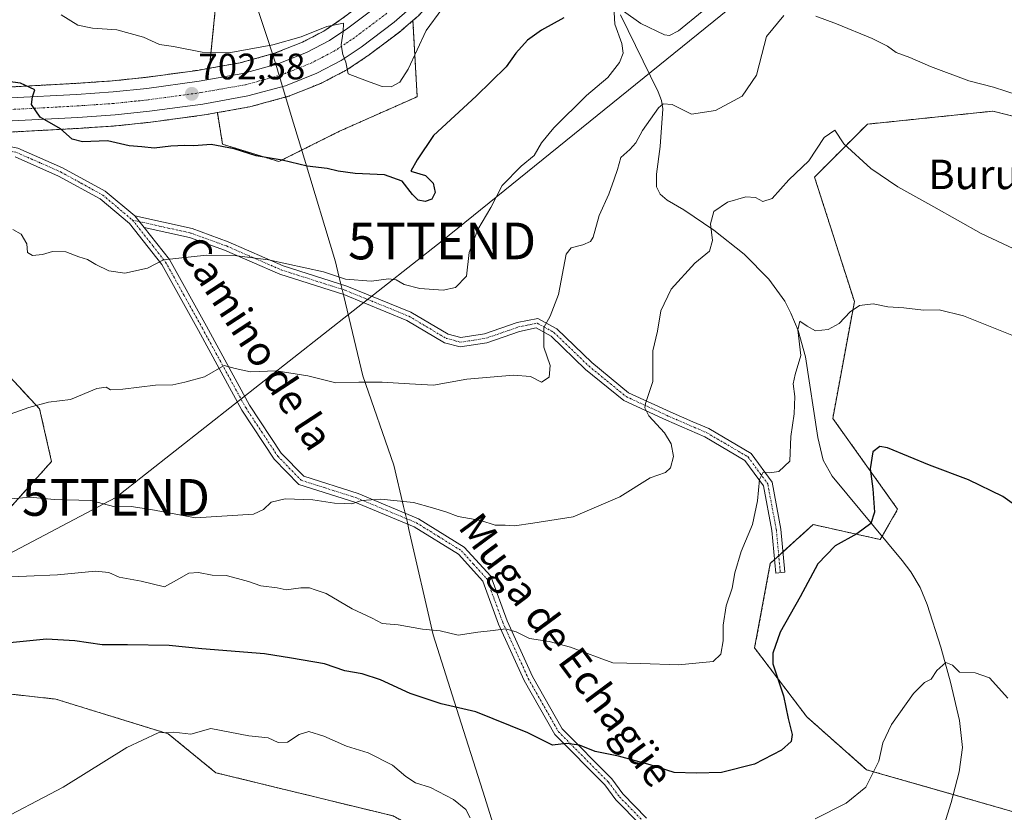
# Model space of a CAD drawing. Units: metres. Extents: x 610969 to 614423, y 4722381 to 4724750.
# Drawn here: x 613914 to 614182, y 4722575 to 4722791 of the extents above; entities that cross this region are included whole.
import ezdxf
from ezdxf.enums import TextEntityAlignment as Align

# ---------------------------------------------------------------- set-up
doc = ezdxf.new("R2010")
doc.units = ezdxf.units.M
doc.header["$MEASUREMENT"] = 0
doc.linetypes.add('TRAZO_Y_PUNTO', pattern=[1, 0.5, -0.25, 0, -0.25])
doc.linetypes.add('TRAZOS', pattern=[0.75, 0.5, -0.25])
doc.layers.get('0').update_dxf_attribs({"lineweight": 5})
for name, color, linetype, lineweight in [('Arbolado forestal', 92, 'TRAZOS', 0), ('Arbolado forestal CxS', 92, 'Continuous', 0), ('Camino', 19, 'Continuous', 0), ('Camino Cxs', 19, 'Continuous', 0), ('Camino eje', 39, 'TRAZO_Y_PUNTO', 13), ('Carretera de calzada única', 19, 'Continuous', 13), ('Carretera de calzada única Cxs', 19, 'Continuous', 13), ('Carretera de calzada única eje', 19, 'TRAZO_Y_PUNTO', 0), ('Carátula', 7, 'Continuous', 5), ('Corriente natural lineal', 142, 'Continuous', 13), ('Cultivos herbáceos CxS', 92, 'Continuous', 0), ('Curva de nivel maestra', 36, 'Continuous', 30), ('Curva de nivel normal', 36, 'Continuous', 0), ('Entidad de ámbito territorial', 19, 'Continuous', 0), ('Entidad de ámbito territorial CxS', 92, 'Continuous', 0), ('Núcleo urbano', 19, 'Continuous', 0), ('Núcleo urbano CxS', 19, 'Continuous', 0), ('Punto de cota en terreno', 7, 'Continuous', 0), ('Rótulo de punto de cota en terreno', 19, 'Continuous', 0), ('Tendido', 6, 'Continuous', 0), ('Texto cartográfico', 19, 'Continuous', 0), ('Torre de tendido puntual', 7, 'Continuous', 0)]:
    doc.layers.add(name, color=color, linetype=linetype, lineweight=lineweight)
doc.styles.add('Arial', font='txt', dxfattribs={"height": 0.2})

# ---------------------------------------------------------------- blocks, each defined once
blk = doc.blocks.new('*U154')
at = {"layer": 'Cultivos herbáceos CxS', "color": 92, "linetype": 'Continuous', "lineweight": 0}
for points in [[(614185.05, 4722575.53, 669.04), (614144.81, 4722587.06, 670.45), (614128.54, 4722601.44, 672.99), (614114.34, 4722620.22, 675.93), (614118.59, 4722643.23, 676.89), (614130.29, 4722653.81, 676.58), (614148.55, 4722649.73, 673.93), (614153.26, 4722657.97, 674.11), (614135.6, 4722682.71, 676.51), (614141.49, 4722714.5, 680.42), (614130.65, 4722748.39, 684.4), (614145.02, 4722762.79, 685.79), (614179.16, 4722766.32, 688.54), (614198, 4722761.61, 688.94)], [(613902.88, 4722608.64, 673.09), (613924.07, 4722606.29, 671.98), (613954.67, 4722596.86, 669.87), (613967.62, 4722586.27, 668.61), (613967.62, 4722586.27, 668.61), (614015.89, 4722574.49, 667.94), (614035.9, 4722563.89, 668.24), (614038.25, 4722540.33, 665.25), (614039.43, 4722521.49, 663.99), (614060.62, 4722509.71, 663.83), (614058.27, 4722487.34, 662.7), (614051.2, 4722484.98, 662.91), (614033.54, 4722489.69, 662.74), (613950.64, 4722469.53, 660.55), (613939.37, 4722469.67, 660.41), (613933.48, 4722486.16, 661.53), (613880.51, 4722493.23, 663.9)]]:
    blk.add_polyline3d(points, dxfattribs=at)
blk = doc.blocks.new('*U155')
at = {"layer": 'Arbolado forestal CxS', "color": 92, "linetype": 'Continuous', "lineweight": 0}
blk.add_polyline3d([(613904.54, 4722701.47, 691.83), (613919.68, 4722685.31, 689.51), (613922.93, 4722670.98, 686.62), (613900.04, 4722645.43, 681.17)], dxfattribs=at)
blk = doc.blocks.new('*U158')
at = {"layer": 'Arbolado forestal CxS', "color": 92, "linetype": 'Continuous', "lineweight": 0}
for points in [[(614198, 4722761.61, 688.94), (614179.16, 4722766.32, 688.54), (614145.02, 4722762.79, 685.79), (614130.65, 4722748.39, 684.4), (614141.49, 4722714.5, 680.42), (614135.6, 4722682.71, 676.51), (614153.26, 4722657.97, 674.11), (614148.55, 4722649.73, 673.93), (614130.29, 4722653.81, 676.58), (614118.59, 4722643.23, 676.89), (614114.34, 4722620.22, 675.93), (614128.54, 4722601.44, 672.99), (614144.81, 4722587.06, 670.45), (614185.05, 4722575.53, 669.04)], [(613880.51, 4722493.23, 663.9), (613933.48, 4722486.16, 661.53), (613939.37, 4722469.67, 660.41), (613950.64, 4722469.53, 660.55), (614033.54, 4722489.69, 662.74), (614051.2, 4722484.98, 662.91), (614058.27, 4722487.34, 662.7), (614060.62, 4722509.71, 663.83), (614039.43, 4722521.49, 663.99), (614038.25, 4722540.33, 665.25), (614035.9, 4722563.89, 668.24), (614015.89, 4722574.49, 667.94), (613967.62, 4722586.27, 668.61), (613954.67, 4722596.86, 669.87), (613924.07, 4722606.29, 671.98), (613902.88, 4722608.64, 673.09)], [(613900.04, 4722645.43, 681.17), (613922.93, 4722670.98, 686.62), (613919.68, 4722685.31, 689.51), (613904.54, 4722701.47, 691.83)], [(613912.42, 4722760.67, 698.8), (613930.3, 4722761.65, 700.3), (613940.43, 4722762.33, 700.89), (613940.55, 4722762.34, 700.9), (613949.9, 4722763.33, 701.59), (613949.98, 4722763.34, 701.59), (613964.48, 4722765.3, 702.05), (613964.6, 4722765.32, 702.04), (613968.06, 4722765.93, 702.11), (613969.49, 4722757.32, 700.03), (613984.8, 4722752.6, 699.76), (614001.28, 4722760.85, 701.96), (614022.47, 4722770.27, 701.76), (614021.31, 4722790.99, 706), (614022.46, 4722791.98, 705.81)], [(613904.36, 4722852.5, 712.66), (613922.31, 4722835.92, 712.26), (613922.31, 4722835.92, 712.26), (613929.47, 4722832.69, 711.64), (613951.84, 4722836.22, 714.33), (613955.17, 4722836.83, 714.51), (613964.79, 4722838.58, 715.27), (613974.2, 4722832.69, 714.07), (613976.56, 4722820.91, 712.15), (613968.32, 4722802.07, 708.79), (613965.96, 4722778.51, 703.12), (613966.04, 4722778.05, 703.08), (613962.66, 4722777.44, 703.13), (613948.47, 4722775.52, 702.37), (613939.43, 4722774.57, 701.52), (613929.55, 4722773.9, 700.74), (613911.63, 4722772.91, 699.57)]]:
    blk.add_polyline3d(points, dxfattribs=at)
blk = doc.blocks.new('*U161')
at = {"layer": 'Arbolado forestal CxS', "color": 92, "linetype": 'Continuous', "lineweight": 0}
blk.add_polyline3d([(614001.81, 4722791.34, 705.27), (613997.04, 4722788.13, 704.52), (613991.25, 4722785.12, 704.46), (613983.66, 4722782.08, 704.05), (613974.32, 4722779.52, 703.42), (613966.04, 4722778.05, 703.08), (613965.96, 4722778.51, 703.12), (613968.32, 4722802.07, 708.79)], dxfattribs=at)
blk.add_polyline3d([(614001.28, 4722760.85, 701.96), (613984.8, 4722752.6, 699.76), (613969.49, 4722757.32, 700.03), (613968.06, 4722765.93, 702.11), (613976.88, 4722767.51, 702.72), (613977.14, 4722767.57, 702.74), (613987.41, 4722770.37, 703.44), (613987.65, 4722770.44, 703.45), (613987.74, 4722770.48, 703.45), (613996.24, 4722773.9, 704.22), (613996.5, 4722774.02, 704.23), (614003.16, 4722777.48, 704.84), (614003.28, 4722777.54, 704.86), (614003.45, 4722777.65, 704.88), (614008.86, 4722781.27, 705.36), (614008.99, 4722781.36, 705.37), (614018.01, 4722788.15, 705.83), (614018.15, 4722788.27, 705.84), (614021.31, 4722790.99, 706), (614022.47, 4722770.27, 701.76), (614001.28, 4722760.85, 701.96)], close=True, dxfattribs=at)
blk = doc.blocks.new('*U166')
at = {"layer": 'Núcleo urbano CxS', "color": 19, "linetype": 'Continuous', "lineweight": 0}
for points in [[(614022.46, 4722791.98, 705.81), (614021.31, 4722790.99, 706), (614018.15, 4722788.27, 705.84), (614018.01, 4722788.15, 705.83), (614008.99, 4722781.36, 705.37), (614008.86, 4722781.27, 705.36), (614003.45, 4722777.65, 704.88), (614003.28, 4722777.54, 704.86), (614003.16, 4722777.48, 704.84), (613996.5, 4722774.02, 704.23), (613996.24, 4722773.9, 704.22), (613987.74, 4722770.48, 703.45), (613987.65, 4722770.44, 703.45), (613987.41, 4722770.37, 703.44), (613977.14, 4722767.57, 702.74), (613976.88, 4722767.51, 702.72), (613968.06, 4722765.93, 702.11), (613964.6, 4722765.32, 702.04), (613964.48, 4722765.3, 702.05), (613949.98, 4722763.34, 701.59), (613949.9, 4722763.33, 701.59), (613940.55, 4722762.34, 700.9), (613940.43, 4722762.33, 700.89), (613930.3, 4722761.65, 700.3), (613912.42, 4722760.67, 698.8)], [(613911.63, 4722772.91, 699.57), (613929.55, 4722773.9, 700.74), (613939.43, 4722774.57, 701.52), (613948.47, 4722775.52, 702.37), (613962.66, 4722777.44, 703.13), (613966.04, 4722778.05, 703.08), (613974.32, 4722779.52, 703.42), (613983.66, 4722782.08, 704.05), (613991.25, 4722785.12, 704.46), (613997.04, 4722788.13, 704.52), (614001.81, 4722791.34, 705.27)]]:
    blk.add_polyline3d(points, dxfattribs=at)
blk = doc.blocks.new('*U175')
at = {"layer": 'Curva de nivel normal', "color": 36, "linetype": 'Continuous', "lineweight": 0}
blk.add_polyline3d([(613907.61, 4722639.4, 680), (613924.52, 4722640.1, 680), (613934.9, 4722641.16, 680), (613938.52, 4722640.73, 680), (613941.38, 4722639.52, 680), (613947.35, 4722638.37, 680), (613953.71, 4722636.88, 680), (613956.94, 4722638.71, 680), (613960.27, 4722640.53, 680), (613962.93, 4722640.72, 680), (613966.62, 4722640.04, 680), (613970.49, 4722639.95, 680), (613973.52, 4722639.1, 680), (613976.54, 4722638.28, 680), (613979.9, 4722637.14, 680), (613984.36, 4722636.54, 680), (613986.81, 4722636, 680), (613990.77, 4722636.62, 680), (613993.13, 4722636.6, 680), (613994.7, 4722636.04, 680), (613997.72, 4722635.07, 680), (614004.81, 4722630.83, 680), (614010.22, 4722628.35, 680), (614012.97, 4722626.9, 680), (614017.27, 4722626.54, 680), (614023.93, 4722625.34, 680), (614028.74, 4722624.86, 680), (614033.6, 4722623.66, 680), (614038.96, 4722624.48, 680), (614043.15, 4722624.94, 680), (614046.5, 4722625.45, 680), (614049.43, 4722624.61, 680), (614053.06, 4722622.81, 680), (614058.38, 4722621.96, 680), (614064.22, 4722620.41, 680), (614072.02, 4722617.52, 680), (614075.77, 4722616.18, 680), (614083.31, 4722615.96, 680), (614093.61, 4722615.65, 680), (614103.01, 4722616.53, 680), (614105.16, 4722618.53, 680), (614105.77, 4722622.12, 680), (614105.8, 4722626.41, 680), (614106.6, 4722631.71, 680), (614108.24, 4722636.48, 680), (614108.96, 4722640.63, 680), (614110.68, 4722646.47, 680), (614113.76, 4722653.78, 680), (614115.14, 4722660.26, 680), (614115.65, 4722666.1, 680), (614116.69, 4722668.07, 680), (614118.35, 4722667.88, 680), (614120.9, 4722668.23, 680), (614123.93, 4722671.07, 680), (614124.21, 4722677.78, 680), (614125.09, 4722683.91, 680), (614125.24, 4722688.68, 680), (614124.78, 4722692.1, 680), (614125.33, 4722694.68, 680), (614126.88, 4722699.84, 680), (614126.13, 4722706.84, 680), (614126.62, 4722709.16, 680), (614128.59, 4722707.79, 680), (614130.88, 4722706.58, 680), (614134.36, 4722706.93, 680), (614137.34, 4722708.56, 680), (614140.32, 4722711.68, 680), (614142.91, 4722713.44, 680), (614146.59, 4722713.93, 680), (614150.59, 4722713.09, 680), (614154.92, 4722712.84, 680), (614160.26, 4722712.12, 680), (614164.59, 4722712.21, 680), (614171.16, 4722710.6, 680), (614186.17, 4722704.66, 680)], dxfattribs=at)
blk = doc.blocks.new('*U186')
at = {"layer": 'Curva de nivel normal', "color": 36, "linetype": 'Continuous', "lineweight": 0}
for points in [[(614189.44, 4722769.63, 690), (614179.32, 4722772.84, 690), (614172.62, 4722774.62, 690), (614162.21, 4722778.5, 690), (614156.58, 4722780.96, 690), (614152.9, 4722782.27, 690), (614150.48, 4722784.03, 690), (614146.29, 4722786.15, 690), (614136.58, 4722790.08, 690), (614131.03, 4722792.17, 690)], [(614122.26, 4722792.4, 690), (614117.59, 4722786.68, 690), (614116.32, 4722781.79, 690), (614114.84, 4722776.11, 690), (614110.98, 4722770.44, 690), (614103.67, 4722766.52, 690), (614097.16, 4722765.56, 690), (614091.91, 4722768.17, 690), (614089.43, 4722768.31, 690), (614088.14, 4722767.26, 690), (614083.77, 4722761.1, 690), (614081.96, 4722757.7, 690), (614080.32, 4722755.86, 690), (614077.93, 4722753.74, 690), (614077.02, 4722750.44, 690), (614076.07, 4722747.78, 690), (614074.68, 4722743.78, 690), (614072.01, 4722737.94, 690), (614070.34, 4722731.99, 690), (614069.66, 4722730.85, 690), (614067.52, 4722729.91, 690), (614064.43, 4722729.15, 690), (614063.06, 4722727.44, 690), (614060.9, 4722716.46, 690), (614058.69, 4722710.53, 690), (614056.9, 4722707.41, 690), (614056.91, 4722702.09, 690), (614058.66, 4722697.11, 690), (614058.37, 4722693.94, 690), (614056.33, 4722692.6, 690), (614053.28, 4722694.08, 690), (614048.69, 4722694.44, 690), (614036.02, 4722693.35, 690), (614026.95, 4722691.71, 690), (614020.35, 4722692.1, 690), (614012.95, 4722692.54, 690), (614006.6, 4722692.52, 690), (614000.32, 4722692.35, 690), (613992.68, 4722694.28, 690), (613984.06, 4722695.66, 690), (613977.11, 4722695.39, 690), (613972.89, 4722696.26, 690), (613969.92, 4722697.09, 690), (613964.6, 4722694, 690), (613959.18, 4722692.54, 690), (613955.93, 4722691.86, 690), (613951.19, 4722691.78, 690), (613942.31, 4722690.66, 690), (613938.95, 4722690.49, 690), (613937.82, 4722691.24, 690), (613935.3, 4722690.84, 690), (613928.08, 4722687.84, 690), (613922.08, 4722687.1, 690), (613916.72, 4722685.68, 690), (613909.14, 4722682.92, 690)]]:
    blk.add_polyline3d(points, dxfattribs=at)
blk = doc.blocks.new('*U191')
at = {"layer": 'Curva de nivel normal', "color": 36, "linetype": 'Continuous', "lineweight": 0}
for points in [[(614100.01, 4722793.42, 695), (614093.58, 4722788.16, 695), (614091.17, 4722786.89, 695), (614089.81, 4722787.15, 695), (614083.33, 4722790.18, 695), (614078.6, 4722793.55, 695)], [(614076.03, 4722794.78, 695), (614076.29, 4722790, 695), (614078.16, 4722784.78, 695), (614078.57, 4722782.11, 695), (614077.5, 4722779.61, 695), (614074.34, 4722775.46, 695), (614068.59, 4722770.61, 695), (614059.66, 4722761.78, 695), (614056.33, 4722757.72, 695), (614054.34, 4722754.24, 695), (614050.75, 4722751.39, 695), (614045.56, 4722746.11, 695), (614042.48, 4722740.11, 695), (614038.94, 4722734.11, 695), (614036.63, 4722727.86, 695), (614035.86, 4722721.43, 695), (614032.93, 4722718.31, 695), (614029.58, 4722717.64, 695), (614023.17, 4722718.06, 695), (614018.91, 4722719.13, 695), (614016.73, 4722720.44, 695), (614014.75, 4722720.69, 695), (614009.92, 4722720.1, 695), (614002.97, 4722720.63, 695), (613996.95, 4722722.63, 695), (613982, 4722725.82, 695), (613973.37, 4722726.94, 695), (613965.09, 4722727.1, 695), (613953.37, 4722725.89, 695), (613949.08, 4722723.58, 695), (613942.92, 4722722.19, 695), (613938.56, 4722722.87, 695), (613934.96, 4722724.57, 695), (613932.68, 4722725.98, 695), (613930.33, 4722726.66, 695), (613926.8, 4722728.01, 695), (613923.15, 4722728.15, 695), (613920.45, 4722727.29, 695), (613917.73, 4722727.06, 695), (613916.4, 4722727.9, 695), (613916.24, 4722730.25, 695), (613914.66, 4722732.86, 695), (613912.42, 4722734.08, 695)]]:
    blk.add_polyline3d(points, dxfattribs=at)
blk = doc.blocks.new('*U210')
at = {"layer": 'Curva de nivel normal', "color": 36, "linetype": 'Continuous', "lineweight": 0}
blk.add_polyline3d([(614193.6, 4722724.77, 685), (614175.96, 4722733.06, 685), (614163.08, 4722740.25, 685), (614153.31, 4722745.76, 685), (614145.96, 4722750.72, 685), (614138.58, 4722757.44, 685), (614136.17, 4722761.14, 685), (614133.26, 4722759.12, 685), (614129.06, 4722752.78, 685), (614123.68, 4722747.66, 685), (614119.09, 4722742.52, 685), (614116.6, 4722741.7, 685), (614114.6, 4722742.8, 685), (614111.93, 4722743, 685), (614106.93, 4722741.55, 685), (614103.18, 4722739, 685), (614102.34, 4722735.7, 685), (614102.9, 4722731.16, 685), (614102.08, 4722728.21, 685), (614098.07, 4722724.97, 685), (614091.62, 4722717.87, 685), (614088.82, 4722711.97, 685), (614087.91, 4722706.44, 685), (614086.64, 4722701.11, 685), (614086.58, 4722692.78, 685), (614084.63, 4722686.78, 685), (614084.43, 4722685.62, 685), (614085.56, 4722683.44, 685), (614089.79, 4722678.78, 685), (614091.63, 4722675.79, 685), (614092.28, 4722672.29, 685), (614091.44, 4722669.24, 685), (614090.06, 4722667.95, 685), (614085.93, 4722666.54, 685), (614077.6, 4722661.39, 685), (614064.93, 4722655.91, 685), (614053.93, 4722654.15, 685), (614048.93, 4722653.46, 685), (614046.46, 4722653.66, 685), (614043.69, 4722653.66, 685), (614039.79, 4722654.92, 685), (614033.6, 4722655.96, 685), (614030.28, 4722657.23, 685), (614026.65, 4722658.34, 685), (614021.42, 4722659.83, 685), (614012.58, 4722660.72, 685), (614007.3, 4722660.32, 685), (614004.66, 4722659.47, 685), (614002.6, 4722659.55, 685), (613999.93, 4722659.64, 685), (613994.08, 4722660.55, 685), (613986.53, 4722660.82, 685), (613982.75, 4722659.86, 685), (613980.6, 4722657.86, 685), (613977.89, 4722656.66, 685), (613962.12, 4722655.63, 685), (613949.94, 4722657.9, 685), (613944.58, 4722658.76, 685), (613940.17, 4722658.67, 685), (613933.61, 4722660.4, 685), (613923.7, 4722660.62, 685), (613917.05, 4722661.26, 685), (613911.95, 4722660.8, 685)], dxfattribs=at)
blk = doc.blocks.new('*U228')
at = {"layer": 'Curva de nivel maestra', "color": 36, "linetype": 'Continuous', "lineweight": 30}
blk.add_polyline3d([(614062.42, 4722791.78, 700), (614056.35, 4722788.41, 700), (614052.52, 4722785.66, 700), (614049.36, 4722782.08, 700), (614046.71, 4722778.44, 700), (614038.5, 4722770.42, 700), (614026.93, 4722759.7, 700), (614022.48, 4722753.1, 700), (614020.77, 4722749.98, 700), (614024.71, 4722748.86, 700), (614026.84, 4722746.72, 700), (614027.32, 4722744.23, 700), (614026.48, 4722742.42, 700), (614024.62, 4722741.74, 700), (614022.76, 4722742.14, 700), (614021.23, 4722743.69, 700), (614018.42, 4722747.3, 700), (614013.6, 4722748.96, 700), (614005.6, 4722749.38, 700), (614000.93, 4722749.98, 700), (613997.93, 4722750.76, 700), (613992.47, 4722751.39, 700), (613985.69, 4722753.02, 700), (613978.62, 4722754.13, 700), (613972.6, 4722756.11, 700), (613966.41, 4722757.26, 700), (613961.68, 4722756.86, 700), (613959.18, 4722757.03, 700), (613955.36, 4722756.83, 700), (613950.89, 4722756.24, 700), (613947.49, 4722756.65, 700), (613944.08, 4722756.86, 700), (613938.2, 4722758.29, 700), (613931.34, 4722757.98, 700), (613928.54, 4722758.71, 700), (613925.38, 4722761.55, 700), (613919.87, 4722764.7, 700), (613917.48, 4722768.18, 700), (613917.7, 4722770.2, 700), (613918.38, 4722772.12, 700), (613914.46, 4722773.92, 700), (613908.95, 4722774.64, 700)], dxfattribs=at)
blk = doc.blocks.new('*U231')
at = {"layer": 'Curva de nivel maestra', "color": 36, "linetype": 'Continuous', "lineweight": 30}
blk.add_polyline3d([(614191.44, 4722654.66, 675), (614181.86, 4722661.44, 675), (614172.54, 4722666.02, 675), (614161.94, 4722669.93, 675), (614150.54, 4722674.7, 675), (614148.41, 4722675.03, 675), (614146.52, 4722673.58, 675), (614145.74, 4722668.96, 675), (614146.54, 4722663.57, 675), (614146.92, 4722657.14, 675), (614146, 4722654.11, 675), (614142.14, 4722651.24, 675), (614136.28, 4722647.98, 675), (614131.54, 4722643.12, 675), (614126.73, 4722634.14, 675), (614121.24, 4722624.52, 675), (614119.27, 4722618.76, 675), (614119.27, 4722615.87, 675), (614122.21, 4722607.17, 675), (614123.49, 4722600.97, 675), (614124.56, 4722596.7, 675), (614124.3, 4722594.76, 675), (614121.61, 4722592.4, 675), (614114.32, 4722588.58, 675), (614105.28, 4722586.29, 675), (614098.55, 4722586.16, 675), (614092.41, 4722586.33, 675), (614085.88, 4722588.36, 675), (614077.27, 4722590.79, 675), (614070.93, 4722592.06, 675), (614066.69, 4722593.72, 675), (614063.08, 4722594.24, 675), (614059.27, 4722593.79, 675), (614052.58, 4722597.08, 675), (614038.41, 4722602.83, 675), (614028.98, 4722605.05, 675), (614020.52, 4722607.84, 675), (614012.44, 4722611.55, 675), (614007.51, 4722613.13, 675), (614002.79, 4722614.03, 675), (613997.27, 4722615.93, 675), (613988.27, 4722617.47, 675), (613980.93, 4722618.61, 675), (613963.82, 4722620, 675), (613954.92, 4722620.92, 675), (613943.6, 4722621.11, 675), (613936.71, 4722621.05, 675), (613929.24, 4722622.12, 675), (613921.52, 4722622.64, 675), (613911.58, 4722621.57, 675)], dxfattribs=at)
blk = doc.blocks.new('5PATER')
at = {"layer": 'Carátula', "linetype": 'Continuous', "lineweight": 5}
h = blk.add_hatch(color=250, dxfattribs=at)
edge = h.paths.add_edge_path()
edge.add_ellipse((0, 0.01), major_axis=(-1.33, -1.34), ratio=0.999422, start_angle=0, end_angle=360)
blk = doc.blocks.new('5TTEND')
blk.add_text('5TTEND', height=10).set_placement((0, 0), align=Align.MIDDLE_CENTER)

msp = doc.modelspace()

# ---------------------------------------------------------------- linework, layer by layer
at = {"layer": 'Arbolado forestal', "color": 92, "linetype": 'TRAZOS', "lineweight": 0}
for points in [[(614021.31, 4722790.99, 706), (614022.46, 4722791.98, 705.81), (614022.7, 4722792.21, 705.77), (614027.12, 4722796.97, 705.69), (614027.22, 4722797.08, 705.69), (614027.28, 4722797.16, 705.69), (614033, 4722804.45, 705.84), (614033.09, 4722804.56, 705.85), (614042.32, 4722817.56, 706.14), (614042.42, 4722817.72, 706.14), (614054.69, 4722837.46, 706.63), (614061.34, 4722847.77, 706.66), (614070.09, 4722861.33, 706.39)], [(613816.23, 4722811.01, 711.36), (613838.07, 4722817.96, 709.41), (613860.17, 4722824.87, 708.74), (613872.59, 4722834.54, 708.43), (613878.12, 4722846.98, 709.53), (613883.54, 4722851.2, 710.12), (613890.55, 4722856.65, 712.13), (613904.36, 4722852.5, 712.66), (613922.31, 4722835.92, 712.26), (613929.47, 4722832.69, 711.64), (613951.84, 4722836.22, 714.33), (613955.17, 4722836.83, 714.51), (613964.79, 4722838.58, 715.27), (613974.2, 4722832.69, 714.07), (613976.56, 4722820.91, 712.15), (613968.32, 4722802.07, 708.79), (613965.96, 4722778.52, 703.12), (613966.04, 4722778.05, 703.08)], [(614020.35, 4722808.23, 706.21), (614017.85, 4722805.04, 706.15), (614014.05, 4722800.93, 706.14), (614010.38, 4722797.77, 705.84), (614001.81, 4722791.34, 705.27), (613997.04, 4722788.13, 704.52), (613991.25, 4722785.12, 704.46), (613983.66, 4722782.08, 704.05), (613974.32, 4722779.52, 703.42), (613966.04, 4722778.05, 703.08)], [(613968.06, 4722765.93, 702.11), (613976.88, 4722767.51, 702.72), (613977.14, 4722767.57, 702.74), (613987.41, 4722770.37, 703.44), (613987.65, 4722770.44, 703.45), (613987.74, 4722770.48, 703.45), (613996.24, 4722773.9, 704.22), (613996.5, 4722774.02, 704.23), (614003.16, 4722777.48, 704.84), (614003.28, 4722777.54, 704.85), (614003.45, 4722777.65, 704.88), (614008.86, 4722781.27, 705.36), (614008.99, 4722781.36, 705.37), (614018.01, 4722788.15, 705.83), (614018.15, 4722788.27, 705.84), (614021.31, 4722790.99, 706)], [(613968.06, 4722765.93, 702.11), (613969.49, 4722757.32, 700.03), (613984.8, 4722752.61, 699.76), (614001.28, 4722760.85, 701.96), (614022.47, 4722770.27, 701.76), (614021.31, 4722790.99, 706)], [(613966.04, 4722778.05, 703.08), (613962.65, 4722777.44, 703.13), (613948.47, 4722775.52, 702.37), (613939.43, 4722774.57, 701.52), (613929.55, 4722773.9, 700.74), (613911.63, 4722772.91, 699.57), (613898.85, 4722771.96, 698.93), (613898.67, 4722771.94, 698.91), (613891.4, 4722770.96, 698.6), (613891.28, 4722770.95, 698.59), (613891.16, 4722770.92, 698.58), (613886.05, 4722769.8, 698.14), (613884, 4722769.35, 698.01), (613883.84, 4722769.31, 697.99), (613873.36, 4722766.4, 698.05), (613873.12, 4722766.32, 698.06), (613866.15, 4722763.71, 697.55), (613865.87, 4722763.58, 697.55), (613862.93, 4722762.11, 697.63)], [(613861.01, 4722747.42, 695.82), (613870.93, 4722752.39, 695.7), (613877.03, 4722754.69, 695.65), (613886.71, 4722757.37, 696.42), (613886.86, 4722757.41, 696.46), (613890.97, 4722758.31, 697.64), (613893.41, 4722758.84, 697.97), (613894.15, 4722758.94, 698.02), (613897.96, 4722759.46, 698.22), (613900.04, 4722759.74, 698.29), (613912.42, 4722760.67, 698.8), (613930.3, 4722761.65, 700.3), (613940.43, 4722762.33, 700.89), (613940.55, 4722762.34, 700.9), (613949.9, 4722763.33, 701.59), (613949.98, 4722763.34, 701.59), (613964.48, 4722765.3, 702.05), (613964.6, 4722765.32, 702.04), (613968.06, 4722765.93, 702.11)], [(614185.05, 4722575.53, 669.04), (614168.38, 4722580.31, 666.9), (614144.81, 4722587.06, 670.45), (614128.54, 4722601.44, 672.99), (614114.34, 4722620.22, 675.93), (614118.59, 4722643.23, 676.89), (614119.73, 4722644.26, 676.86), (614120.89, 4722645.31, 676.83), (614122.05, 4722646.36, 676.84), (614130.29, 4722653.81, 676.58), (614148.55, 4722649.73, 673.93), (614149.05, 4722650.61, 673.97), (614153.26, 4722657.97, 674.11), (614135.6, 4722682.71, 676.51), (614141.49, 4722714.5, 680.42), (614130.65, 4722748.39, 684.4), (614145.02, 4722762.79, 685.79), (614179.16, 4722766.32, 688.54), (614198, 4722761.61, 688.94)], [(613861.01, 4722747.42, 695.82), (613860.3, 4722741.96, 694.57), (613858.92, 4722722.62, 690.82), (613863.06, 4722696.37, 684.82), (613863.96, 4722695.32, 684.56), (613871.35, 4722686.7, 685.17), (613885.16, 4722699.13, 688.84), (613898.97, 4722707.42, 690.57), (613904.54, 4722701.47, 691.83), (613919.68, 4722685.31, 689.51), (613922.93, 4722670.98, 686.62), (613900.04, 4722645.43, 681.17), (613867.56, 4722633.38, 678.15)], [(613902.88, 4722608.64, 673.09), (613924.07, 4722606.29, 671.98), (613954.67, 4722596.86, 669.87), (613967.62, 4722586.27, 668.61), (614015.89, 4722574.49, 667.94), (614035.9, 4722563.89, 668.24), (614038.25, 4722540.33, 665.25), (614039.43, 4722521.49, 663.99), (614048.57, 4722516.41, 663.85), (614049.82, 4722515.71, 663.85), (614051.08, 4722515.02, 663.84), (614060.62, 4722509.71, 663.83), (614060.26, 4722506.32, 663.69), (614059.77, 4722501.63, 663.51), (614058.82, 4722492.57, 663.09), (614058.27, 4722487.34, 662.7), (614057.06, 4722486.93, 662.76), (614055.41, 4722486.38, 662.81), (614051.2, 4722484.98, 662.91), (614033.54, 4722489.69, 662.74), (613950.64, 4722469.54, 660.55), (613939.37, 4722469.67, 660.41), (613933.48, 4722486.16, 661.53), (613880.51, 4722493.23, 663.9)]]:
    msp.add_polyline3d(points, dxfattribs=at)
at = {"layer": 'Camino', "color": 19, "linetype": 'Continuous', "lineweight": 0}
for points in [[(613889.71, 4722761.1, 697.79), (613913.76, 4722756.3, 698.15), (613925.92, 4722750.93, 697.85), (613937.56, 4722744.53, 697.15), (613945.59, 4722737.81, 696.71)], [(614083.24, 4722572.03, 672.78), (614076.59, 4722578.87, 673.2), (614073.53, 4722582.92, 673.52), (614059.92, 4722596.67, 675.21), (614051.6, 4722611.33, 677.45), (614044.62, 4722626.67, 680.08), (614040.31, 4722638.42, 682.01), (614033.69, 4722645.72, 683.16), (614021.67, 4722653.16, 683.96), (614005.5, 4722659.9, 685.03), (613990.21, 4722664.75, 685.51), (613983.52, 4722671.65, 686.41), (613974.71, 4722684.98, 688.21), (613962.89, 4722706.61, 691.43), (613952.94, 4722724.55, 694.78), (613944.12, 4722735.78, 696.49), (613936.14, 4722742.46, 696.98), (613924.81, 4722748.68, 697.68), (613913, 4722753.9, 697.75)], [(613948.16, 4722734.68, 696.33), (613945.59, 4722737.81, 696.71)], [(613948.16, 4722734.68, 696.33), (613945.59, 4722737.81, 696.71)], [(613945.59, 4722737.81, 696.71), (613961.17, 4722734.36, 696.12), (613970.97, 4722730.8, 695.55), (613985.99, 4722724.26, 694.82), (614003.31, 4722718.74, 694.55), (614020.78, 4722711.63, 693.47), (614030.91, 4722705.61, 692.39), (614034.31, 4722704.72, 691.93), (614040.81, 4722705.71, 691.56), (614049.68, 4722708.79, 690.9), (614055.3, 4722709.94, 690.23), (614060.44, 4722707.12, 689.26), (614069.98, 4722697.92, 687.35), (614080.03, 4722689.69, 685.7), (614091.35, 4722684.47, 683.36), (614097.49, 4722681.81, 682.48), (614101.86, 4722679.91, 681.78), (614113.38, 4722673.17, 680.7), (614119.07, 4722665.38, 679.64), (614121.48, 4722652.58, 677.7), (614122.56, 4722640.82, 676.07), (614120.07, 4722640.59, 676.4), (614119, 4722652.23, 678.19), (614116.72, 4722664.36, 679.54), (614111.67, 4722671.28, 680.68), (614100.73, 4722677.68, 682.05), (614090.33, 4722682.19, 683.86), (614078.69, 4722687.56, 685.94), (614068.32, 4722696.04, 687.48), (614058.94, 4722705.09, 689.35), (614054.9, 4722707.31, 690.09), (614050.34, 4722706.38, 690.82), (614041.42, 4722703.28, 691.29), (614034.18, 4722702.17, 691.51), (614029.94, 4722703.28, 691.9), (614019.66, 4722709.39, 693.18), (614002.46, 4722716.39, 694.2), (613985.11, 4722721.92, 694.33), (613970.04, 4722728.48, 695.17), (613960.47, 4722731.96, 695.75), (613948.16, 4722734.68, 696.33)], [(613948.16, 4722734.68, 696.33), (613955.02, 4722725.93, 694.86), (613965.08, 4722707.82, 691.43), (613976.86, 4722686.28, 688.29), (613985.48, 4722673.22, 686.46), (613991.57, 4722666.94, 685.68), (614006.36, 4722662.25, 685.12), (614022.82, 4722655.39, 684.28), (614035.3, 4722647.66, 683.62), (614042.49, 4722639.74, 682.36), (614046.94, 4722627.61, 680.2), (614053.83, 4722612.47, 677.66), (614061.93, 4722598.19, 675.42), (614075.42, 4722584.56, 673.72), (614078.49, 4722580.5, 673.38), (614084.92, 4722573.88, 672.93)]]:
    msp.add_polyline3d(points, dxfattribs=at)
at = {"layer": 'Camino Cxs', "color": 19, "linetype": 'Continuous', "lineweight": 0}
for points in [[(613913.76, 4722756.3, 698.15), (613925.92, 4722750.93, 697.85), (613937.56, 4722744.53, 697.15), (613945.59, 4722737.81, 696.71), (613945.59, 4722737.81, 696.71), (613948.16, 4722734.68, 696.33), (613955.02, 4722725.93, 694.86), (613965.08, 4722707.82, 691.43), (613976.86, 4722686.28, 688.29), (613985.48, 4722673.22, 686.46), (613991.57, 4722666.94, 685.68), (614006.36, 4722662.25, 685.12), (614022.82, 4722655.39, 684.28), (614035.3, 4722647.66, 683.62), (614042.49, 4722639.74, 682.36), (614046.94, 4722627.61, 680.2), (614053.83, 4722612.47, 677.66), (614061.93, 4722598.19, 675.42), (614075.42, 4722584.56, 673.72), (614078.49, 4722580.5, 673.38), (614084.92, 4722573.88, 672.93)], [(614083.24, 4722572.03, 672.78), (614076.59, 4722578.87, 673.2), (614073.53, 4722582.92, 673.52), (614059.92, 4722596.67, 675.21), (614051.6, 4722611.33, 677.45), (614044.62, 4722626.67, 680.08), (614040.31, 4722638.42, 682.01), (614033.69, 4722645.72, 683.16), (614021.67, 4722653.16, 683.96), (614005.5, 4722659.9, 685.03), (613990.21, 4722664.75, 685.51), (613983.52, 4722671.65, 686.41), (613974.71, 4722684.98, 688.21), (613962.89, 4722706.61, 691.43), (613952.94, 4722724.55, 694.78), (613944.12, 4722735.78, 696.49), (613936.14, 4722742.46, 696.98), (613924.81, 4722748.68, 697.68), (613913, 4722753.9, 697.75)]]:
    msp.add_polyline3d(points, dxfattribs=at)
msp.add_polyline3d([(613948.16, 4722734.68, 696.33), (613945.59, 4722737.81, 696.71), (613961.17, 4722734.36, 696.12), (613970.97, 4722730.8, 695.55), (613985.99, 4722724.26, 694.82), (614003.31, 4722718.74, 694.55), (614020.78, 4722711.63, 693.47), (614030.91, 4722705.61, 692.39), (614034.31, 4722704.72, 691.93), (614040.81, 4722705.71, 691.56), (614049.68, 4722708.79, 690.9), (614055.3, 4722709.94, 690.23), (614060.44, 4722707.12, 689.26), (614069.98, 4722697.92, 687.35), (614080.03, 4722689.69, 685.7), (614091.35, 4722684.47, 683.36), (614097.49, 4722681.81, 682.48), (614101.86, 4722679.91, 681.78), (614113.38, 4722673.17, 680.7), (614119.07, 4722665.38, 679.64), (614121.48, 4722652.58, 677.7), (614122.56, 4722640.82, 676.07), (614120.07, 4722640.59, 676.4), (614119, 4722652.23, 678.19), (614116.72, 4722664.36, 679.54), (614111.67, 4722671.28, 680.68), (614100.73, 4722677.68, 682.05), (614090.33, 4722682.19, 683.86), (614078.69, 4722687.56, 685.94), (614068.32, 4722696.04, 687.48), (614058.94, 4722705.09, 689.35), (614054.9, 4722707.31, 690.09), (614050.34, 4722706.38, 690.82), (614041.42, 4722703.28, 691.29), (614034.18, 4722702.17, 691.51), (614029.94, 4722703.28, 691.9), (614019.66, 4722709.39, 693.18), (614002.46, 4722716.39, 694.2), (613985.11, 4722721.92, 694.33), (613970.04, 4722728.48, 695.17), (613960.47, 4722731.96, 695.75), (613948.16, 4722734.68, 696.33)], close=True, dxfattribs=at)
at = {"layer": 'Camino eje', "color": 39, "linetype": 'TRAZO_Y_PUNTO', "lineweight": 13}
for points in [[(613886.16, 4722760.43, 697.15), (613891.37, 4722759.5, 697.88), (613904.04, 4722756.97, 697.89), (613913.38, 4722755.1, 697.94), (613919.46, 4722752.42, 697.82), (613925.37, 4722749.81, 697.76), (613931.03, 4722746.7, 697.32), (613936.85, 4722743.5, 697.04), (613940.87, 4722740.14, 696.86), (613944.95, 4722736.67, 696.58)], [(613944.95, 4722736.67, 696.58), (613946.14, 4722735.23, 696.39), (613950.55, 4722729.62, 695.58), (613953.98, 4722725.24, 694.8), (613959.01, 4722716.19, 692.88), (613963.99, 4722707.22, 691.42), (613969.88, 4722696.45, 689.87), (613975.79, 4722685.63, 688.21), (613980.1, 4722679.1, 687.35), (613984.5, 4722672.44, 686.43), (613990.89, 4722665.85, 685.59), (614005.93, 4722661.08, 685.08), (614022.25, 4722654.28, 684.12), (614028.26, 4722650.56, 683.8), (614034.5, 4722646.69, 683.38), (614037.81, 4722643.04, 682.81), (614041.4, 4722639.08, 682.11), (614045.78, 4722627.14, 680.11), (614052.72, 4722611.9, 677.55), (614060.93, 4722597.43, 675.3), (614074.48, 4722583.74, 673.6), (614077.54, 4722579.69, 673.28), (614080.76, 4722576.38, 673.05), (614084.08, 4722572.96, 672.86)], [(613944.95, 4722736.67, 696.58), (613946.88, 4722736.25, 696.52)], [(613946.88, 4722736.25, 696.52), (613954.67, 4722734.52, 696.31), (613960.82, 4722733.16, 695.92), (613970.51, 4722729.64, 695.36), (613985.55, 4722723.09, 694.55), (614002.89, 4722717.57, 694.36), (614020.22, 4722710.51, 693.33), (614030.43, 4722704.45, 692.13), (614034.25, 4722703.45, 691.71), (614037.87, 4722704, 691.56), (614041.12, 4722704.5, 691.43), (614050.01, 4722707.59, 690.84), (614055.1, 4722708.63, 690.09), (614059.69, 4722706.11, 689.29), (614069.15, 4722696.98, 687.41), (614074.18, 4722692.87, 686.73), (614079.36, 4722688.63, 685.73), (614090.84, 4722683.33, 683.46), (614099.11, 4722679.75, 682.24), (614101.3, 4722678.8, 681.84), (614112.53, 4722672.23, 680.67), (614117.9, 4722664.87, 679.59), (614120.24, 4722652.41, 677.95), (614121.32, 4722640.71, 676.21)]]:
    msp.add_polyline3d(points, dxfattribs=at)
at = {"layer": 'Carretera de calzada única', "color": 19, "linetype": 'Continuous', "lineweight": 13}
for points in [[(613911.82, 4722769.92, 699.57), (613929.73, 4722770.91, 700.68), (613939.69, 4722771.58, 701.23), (613948.83, 4722772.54, 701.71), (613963.12, 4722774.48, 702.74), (613974.98, 4722776.59, 703.15), (613984.62, 4722779.23, 703.77), (613992.5, 4722782.39, 704.06), (613998.57, 4722785.55, 704.6), (614003.55, 4722788.89, 705.01), (614012.26, 4722795.43, 705.62)], [(614020.5, 4722794.25, 706.05), (614016.21, 4722790.55, 705.82), (614007.19, 4722783.76, 705.25), (614001.78, 4722780.14, 704.81), (613995.12, 4722776.68, 704.3), (613986.62, 4722773.26, 703.86), (613976.35, 4722770.46, 703.14), (613964.08, 4722768.27, 702.7), (613949.58, 4722766.31, 701.82), (613940.23, 4722765.32, 701.25), (613930.12, 4722764.64, 700.57), (613912.23, 4722763.66, 699.39)]]:
    msp.add_polyline3d(points, dxfattribs=at)
at = {"layer": 'Carretera de calzada única Cxs', "color": 19, "linetype": 'Continuous', "lineweight": 13}
for points in [[(613911.82, 4722769.92, 699.57), (613929.73, 4722770.91, 700.68), (613939.69, 4722771.58, 701.23), (613948.83, 4722772.54, 701.71), (613963.12, 4722774.48, 702.74), (613974.98, 4722776.59, 703.15), (613984.62, 4722779.23, 703.77), (613992.5, 4722782.39, 704.06), (613998.57, 4722785.55, 704.6), (614003.55, 4722788.89, 705.01), (614012.26, 4722795.43, 705.62)], [(614020.5, 4722794.25, 706.05), (614016.21, 4722790.55, 705.82), (614007.19, 4722783.76, 705.25), (614001.78, 4722780.14, 704.81), (613995.12, 4722776.68, 704.3), (613986.62, 4722773.26, 703.86), (613976.35, 4722770.46, 703.14), (613964.08, 4722768.27, 702.7), (613949.58, 4722766.31, 701.82), (613940.23, 4722765.32, 701.25), (613930.12, 4722764.64, 700.57), (613912.23, 4722763.66, 699.39)]]:
    msp.add_polyline3d(points, dxfattribs=at)
at = {"layer": 'Carretera de calzada única eje', "color": 19, "linetype": 'TRAZO_Y_PUNTO', "lineweight": 0}
msp.add_polyline3d([(614014.23, 4722792.99, 705.74), (614009.73, 4722789.59, 705.45), (614005.37, 4722786.33, 705.14), (614002.89, 4722784.66, 704.96), (614000.17, 4722782.84, 704.74), (613996.85, 4722781.1, 704.45), (613993.8, 4722779.52, 704.27), (613989.87, 4722777.94, 704.05), (613985.62, 4722776.25, 703.81), (613980.48, 4722774.84, 703.55), (613975.67, 4722773.51, 703.33), (613969.53, 4722772.43, 702.98), (613963.6, 4722771.38, 702.68), (613956.35, 4722770.39, 702.27), (613949.21, 4722769.42, 701.91), (613944.64, 4722768.93, 701.66), (613939.96, 4722768.44, 701.41), (613934.89, 4722768.1, 701.08), (613929.92, 4722767.76, 700.73), (613920.98, 4722767.27, 700.14), (613912.01, 4722766.79, 699.51)], dxfattribs=at)
at = {"layer": 'Corriente natural lineal', "color": 142, "linetype": 'Continuous', "lineweight": 13}
msp.add_polyline3d([(614077.86, 4722792.54, 695.05), (614088.11, 4722771.55, 690.39), (614088.94, 4722769.26, 690.11), (614089.35, 4722766.93, 689.77), (614088.64, 4722756.71, 687.49), (614087.66, 4722749.16, 687.28), (614087.66, 4722745.76, 687.2), (614088.61, 4722743.71, 686.72), (614090.56, 4722742.11, 685.94), (614095.07, 4722739.43, 685.46), (614103.24, 4722733.92, 684.91), (614111.49, 4722727.39, 682.07), (614118.21, 4722720.62, 680.98), (614122.51, 4722714.61, 680.35), (614124.21, 4722711.31, 680.18), (614126.14, 4722706.63, 679.81), (614128.21, 4722699.46, 679.67), (614131.57, 4722677.51, 677.11), (614132.98, 4722671.3, 677.41), (614135.48, 4722666.96, 677.26), (614154.51, 4722644.03, 672.77), (614156.84, 4722640.95, 672.18), (614159.38, 4722636.64, 671.86), (614161.27, 4722632.02, 671.19), (614165.03, 4722620.44, 670.58), (614167.69, 4722610.87, 669.8), (614170.14, 4722600.51, 668.95), (614170.89, 4722593.1, 668.23), (614170.04, 4722586.48, 667.4), (614167.8, 4722578.13, 666.65), (614163.7, 4722564.82, 664.12)], dxfattribs=at)
at = {"layer": 'Cultivos herbáceos CxS', "color": 92, "linetype": 'Continuous', "lineweight": 0}
for points in [[(614185.05, 4722575.53, 669.04), (614168.38, 4722580.31, 666.9), (614144.81, 4722587.06, 670.45), (614128.54, 4722601.44, 672.99), (614114.34, 4722620.22, 675.93), (614118.59, 4722643.23, 676.89), (614119.73, 4722644.26, 676.86), (614120.89, 4722645.31, 676.83), (614122.05, 4722646.36, 676.84), (614130.29, 4722653.81, 676.58), (614148.55, 4722649.73, 673.93), (614149.05, 4722650.61, 673.97), (614153.26, 4722657.97, 674.11), (614135.6, 4722682.71, 676.51), (614141.49, 4722714.5, 680.42), (614130.65, 4722748.39, 684.4), (614145.02, 4722762.79, 685.79), (614179.16, 4722766.32, 688.54), (614198, 4722761.61, 688.94)], [(613902.88, 4722608.64, 673.09), (613924.07, 4722606.29, 671.98), (613954.67, 4722596.86, 669.87), (613967.62, 4722586.27, 668.61), (614015.89, 4722574.49, 667.94), (614035.9, 4722563.89, 668.24), (614038.25, 4722540.33, 665.25), (614039.43, 4722521.49, 663.99), (614048.57, 4722516.41, 663.85), (614049.82, 4722515.71, 663.85), (614051.08, 4722515.02, 663.84), (614060.62, 4722509.71, 663.83), (614060.26, 4722506.32, 663.69), (614059.77, 4722501.63, 663.51), (614058.82, 4722492.57, 663.09), (614058.27, 4722487.34, 662.7), (614057.06, 4722486.93, 662.76), (614055.41, 4722486.38, 662.81), (614051.2, 4722484.98, 662.91), (614033.54, 4722489.69, 662.74), (613950.64, 4722469.54, 660.55), (613939.37, 4722469.67, 660.41), (613933.48, 4722486.16, 661.53), (613880.51, 4722493.23, 663.9)]]:
    msp.add_polyline3d(points, dxfattribs=at)
at = {"layer": 'Curva de nivel normal', "color": 36, "linetype": 'Continuous', "lineweight": 0}
for points in [[(614033.46, 4722800.02, 705), (614024.92, 4722788.26, 705), (614019.97, 4722777.78, 705), (614017.72, 4722774.21, 705), (614015.34, 4722772.97, 705), (614012.89, 4722773.07, 705), (614008.68, 4722774.55, 705), (614003.69, 4722776.53, 705), (614003.04, 4722779.69, 705), (614002.22, 4722781.76, 705), (614001.78, 4722784.36, 705), (614002.35, 4722787.92, 705), (614002.41, 4722790.31, 705), (613997.85, 4722789.4, 705), (613990.88, 4722786.6, 705), (613983.21, 4722784.37, 705), (613971.71, 4722782.29, 705), (613963.89, 4722782.4, 705), (613956.09, 4722783.92, 705), (613952.32, 4722784.51, 705), (613947.94, 4722786.44, 705), (613940.72, 4722788.51, 705), (613934.05, 4722788.88, 705), (613930.1, 4722789.7, 705), (613925.52, 4722792.55, 705)], [(614183.28, 4722606.56, 670), (614178.28, 4722612.12, 670), (614174.41, 4722613.48, 670), (614170.14, 4722613.64, 670), (614168.18, 4722615.52, 670), (614166.38, 4722616.28, 670), (614163.96, 4722614.11, 670), (614162.43, 4722611.68, 670), (614160.59, 4722610.8, 670), (614157.57, 4722607.84, 670), (614151.6, 4722599.42, 670), (614149.25, 4722594.41, 670), (614148.18, 4722589.42, 670), (614144.56, 4722582.34, 670), (614139.26, 4722577.96, 670), (614130.84, 4722573.68, 670)], [(614036.9, 4722573.94, 670), (614035.68, 4722576.22, 670), (614032.39, 4722579, 670), (614026.07, 4722582.26, 670), (614022, 4722583.52, 670), (614019.36, 4722585.21, 670), (614015.78, 4722588.3, 670), (614009.16, 4722591.68, 670), (614003.19, 4722593.46, 670), (613997.08, 4722596.22, 670), (613992.93, 4722597.45, 670), (613990.31, 4722596.66, 670), (613987.12, 4722594.6, 670), (613984.65, 4722594.45, 670), (613981.93, 4722595.79, 670), (613976.6, 4722596.3, 670), (613966.27, 4722598.32, 670), (613960.84, 4722596.72, 670), (613956.22, 4722597.28, 670), (613951.96, 4722597.14, 670), (613943.38, 4722593.12, 670), (613926.05, 4722582.28, 670), (613906.28, 4722572.02, 670)]]:
    msp.add_polyline3d(points, dxfattribs=at)
at = {"layer": 'Entidad de ámbito territorial', "color": 19, "linetype": 'Continuous', "lineweight": 0}
msp.add_polyline3d([(614045.1, 4722566.14, 669.86), (614040.32, 4722581.22, 670.92), (614033.16, 4722603.72, 674.76), (614026.83, 4722623.83, 679.9), (614020.23, 4722652.44, 683.86), (614019.79, 4722654.34, 684.14), (614018.77, 4722658.72, 684.58), (614016.14, 4722669.96, 686.28), (614007.65, 4722694.32, 690.17), (614002.48, 4722715.93, 694.14), (614001.16, 4722721.41, 695.02), (614000.23, 4722725.32, 695.7), (613991.75, 4722753.24, 700.19), (613988.17, 4722765.17, 702.19), (613984.44, 4722777.59, 703.71), (613983.97, 4722779.14, 703.73), (613981.68, 4722786.08, 705.39), (613974.88, 4722806.66, 709.9)], dxfattribs=at)
at = {"layer": 'Entidad de ámbito territorial CxS', "color": 92, "linetype": 'Continuous', "lineweight": 0}
msp.add_polyline3d([(614045.1, 4722566.14, 669.86), (614040.32, 4722581.22, 670.92), (614033.16, 4722603.72, 674.76), (614026.83, 4722623.83, 679.9), (614020.23, 4722652.44, 683.86), (614019.79, 4722654.34, 684.14), (614018.77, 4722658.72, 684.58), (614016.14, 4722669.96, 686.28), (614007.65, 4722694.32, 690.17), (614002.48, 4722715.93, 694.14), (614001.16, 4722721.41, 695.02), (614000.23, 4722725.32, 695.7), (613991.75, 4722753.24, 700.19), (613988.17, 4722765.17, 702.19), (613984.44, 4722777.59, 703.71), (613983.97, 4722779.14, 703.73), (613981.68, 4722786.08, 705.39), (613974.88, 4722806.66, 709.9)], dxfattribs=at)
msp.add_polyline3d([(614045.1, 4722566.14, 669.86), (614040.32, 4722581.22, 670.92), (614033.16, 4722603.72, 674.76), (614026.83, 4722623.83, 679.9), (614020.23, 4722652.44, 683.86), (614019.79, 4722654.34, 684.14), (614018.77, 4722658.72, 684.58), (614016.14, 4722669.96, 686.28), (614007.65, 4722694.32, 690.17), (614002.48, 4722715.93, 694.14), (614001.16, 4722721.41, 695.02), (614000.23, 4722725.32, 695.7), (613991.75, 4722753.24, 700.19), (613988.17, 4722765.17, 702.19), (613984.44, 4722777.59, 703.71), (613983.97, 4722779.14, 703.73), (613981.68, 4722786.08, 705.39), (613974.88, 4722806.66, 709.9)], dxfattribs=at)
at = {"layer": 'Núcleo urbano', "color": 19, "linetype": 'Continuous', "lineweight": 0}
for points in [[(614021.31, 4722790.99, 706), (614022.46, 4722791.98, 705.81), (614022.7, 4722792.21, 705.77), (614027.12, 4722796.97, 705.69), (614027.22, 4722797.08, 705.69), (614027.28, 4722797.16, 705.69), (614033, 4722804.45, 705.84), (614033.09, 4722804.56, 705.85), (614042.32, 4722817.56, 706.14), (614042.42, 4722817.72, 706.14), (614054.69, 4722837.46, 706.63), (614061.34, 4722847.77, 706.66), (614070.09, 4722861.33, 706.39)], [(614020.35, 4722808.23, 706.21), (614017.85, 4722805.04, 706.15), (614014.05, 4722800.93, 706.14), (614010.38, 4722797.77, 705.84), (614001.81, 4722791.34, 705.27), (613997.04, 4722788.13, 704.52), (613991.25, 4722785.12, 704.46), (613983.66, 4722782.08, 704.05), (613974.32, 4722779.52, 703.42), (613966.04, 4722778.05, 703.08)], [(613968.06, 4722765.93, 702.11), (613976.88, 4722767.51, 702.72), (613977.14, 4722767.57, 702.74), (613987.41, 4722770.37, 703.44), (613987.65, 4722770.44, 703.45), (613987.74, 4722770.48, 703.45), (613996.24, 4722773.9, 704.22), (613996.5, 4722774.02, 704.23), (614003.16, 4722777.48, 704.84), (614003.28, 4722777.54, 704.85), (614003.45, 4722777.65, 704.88), (614008.86, 4722781.27, 705.36), (614008.99, 4722781.36, 705.37), (614018.01, 4722788.15, 705.83), (614018.15, 4722788.27, 705.84), (614021.31, 4722790.99, 706)], [(613966.04, 4722778.05, 703.08), (613962.65, 4722777.44, 703.13), (613948.47, 4722775.52, 702.37), (613939.43, 4722774.57, 701.52), (613929.55, 4722773.9, 700.74), (613911.63, 4722772.91, 699.57), (613898.85, 4722771.96, 698.93), (613898.67, 4722771.94, 698.91), (613891.4, 4722770.96, 698.6), (613891.28, 4722770.95, 698.59), (613891.16, 4722770.92, 698.58), (613886.05, 4722769.8, 698.14), (613884, 4722769.35, 698.01), (613883.84, 4722769.31, 697.99), (613873.36, 4722766.4, 698.05), (613873.12, 4722766.32, 698.06), (613866.15, 4722763.71, 697.55), (613865.87, 4722763.58, 697.55), (613862.93, 4722762.11, 697.63)], [(613861.01, 4722747.42, 695.82), (613870.93, 4722752.39, 695.7), (613877.03, 4722754.69, 695.65), (613886.71, 4722757.37, 696.42), (613886.86, 4722757.41, 696.46), (613890.97, 4722758.31, 697.64), (613893.41, 4722758.84, 697.97), (613894.15, 4722758.94, 698.02), (613897.96, 4722759.46, 698.22), (613900.04, 4722759.74, 698.29), (613912.42, 4722760.67, 698.8), (613930.3, 4722761.65, 700.3), (613940.43, 4722762.33, 700.89), (613940.55, 4722762.34, 700.9), (613949.9, 4722763.33, 701.59), (613949.98, 4722763.34, 701.59), (613964.48, 4722765.3, 702.05), (613964.6, 4722765.32, 702.04), (613968.06, 4722765.93, 702.11)]]:
    msp.add_polyline3d(points, dxfattribs=at)
at = {"layer": 'Tendido', "color": 6, "linetype": 'Continuous', "lineweight": 0}
msp.add_polyline3d([(613491.69, 4722421.47, 640.42), (613605.83, 4722482.7, 652.05), (613716.46, 4722544.79, 661.88), (613844.78, 4722610.74, 672.59), (613940.46, 4722661.2, 685.69), (614029.25, 4722731, 697.11), (614132.61, 4722814.66, 696.83), (614201.05, 4722865.93, 709.01), (614259.76, 4722913.17, 716.97), (614303.98, 4722983.77, 705.15), (614411.41, 4723161.94, 703.51)], dxfattribs=at)

# ---------------------------------------------------------------- block references
at = {"layer": 'Arbolado forestal CxS', "color": 92, "linetype": 'Continuous', "lineweight": 0}
for name in ['*U155', '*U161', '*U158']:
    msp.add_blockref(name, (0, 0), dxfattribs=at)
at = {"layer": 'Cultivos herbáceos CxS', "color": 92, "linetype": 'Continuous', "lineweight": 0}
msp.add_blockref('*U154', (0, 0), dxfattribs=at)
at = {"layer": 'Curva de nivel maestra', "color": 36, "linetype": 'Continuous', "lineweight": 30}
for name in ['*U228', '*U231']:
    msp.add_blockref(name, (0, 0), dxfattribs=at)
at = {"layer": 'Curva de nivel normal', "color": 36, "linetype": 'Continuous', "lineweight": 0}
for name in ['*U191', '*U186', '*U210', '*U175']:
    msp.add_blockref(name, (0, 0), dxfattribs=at)
at = {"layer": 'Núcleo urbano CxS', "color": 19, "linetype": 'Continuous', "lineweight": 0}
msp.add_blockref('*U166', (0, 0), dxfattribs=at)
at = {"layer": 'Punto de cota en terreno', "linetype": 'Continuous', "lineweight": 0}
msp.add_blockref('5PATER', (613961.11, 4722771.04, 702.58), dxfattribs=at)
at = {"layer": 'Torre de tendido puntual', "linetype": 'Continuous', "lineweight": 0}
for p in [(614029.25, 4722731, 696.69), (613940.46, 4722661.2, 685.06)]:
    msp.add_blockref('5TTEND', p, dxfattribs=at)

# ---------------------------------------------------------------- texts
at = {"layer": 'Rótulo de punto de cota en terreno', "color": 19, "linetype": 'Continuous', "lineweight": 0, "style": 'Arial'}
msp.add_text('702,58', height=7, dxfattribs=at).set_placement((613962.87, 4722772.8), align=Align.BOTTOM_LEFT)
at = {"layer": 'Texto cartográfico', "color": 19, "linetype": 'Continuous', "lineweight": 0, "style": 'Arial'}
msp.add_text('Buruxuri', height=8, dxfattribs=at).set_placement((614183.6, 4722749.11), align=Align.MIDDLE_CENTER)
for s, rotation, p in [('Camino de la', -56.8789, (613978.58, 4722703.18)), ('Muga de Echagüe', -53.4659, (614063.07, 4722619.69))]:
    msp.add_text(s, height=8, rotation=rotation, dxfattribs=at).set_placement(p, align=Align.MIDDLE_CENTER)

doc.saveas('drawing.dxf')
